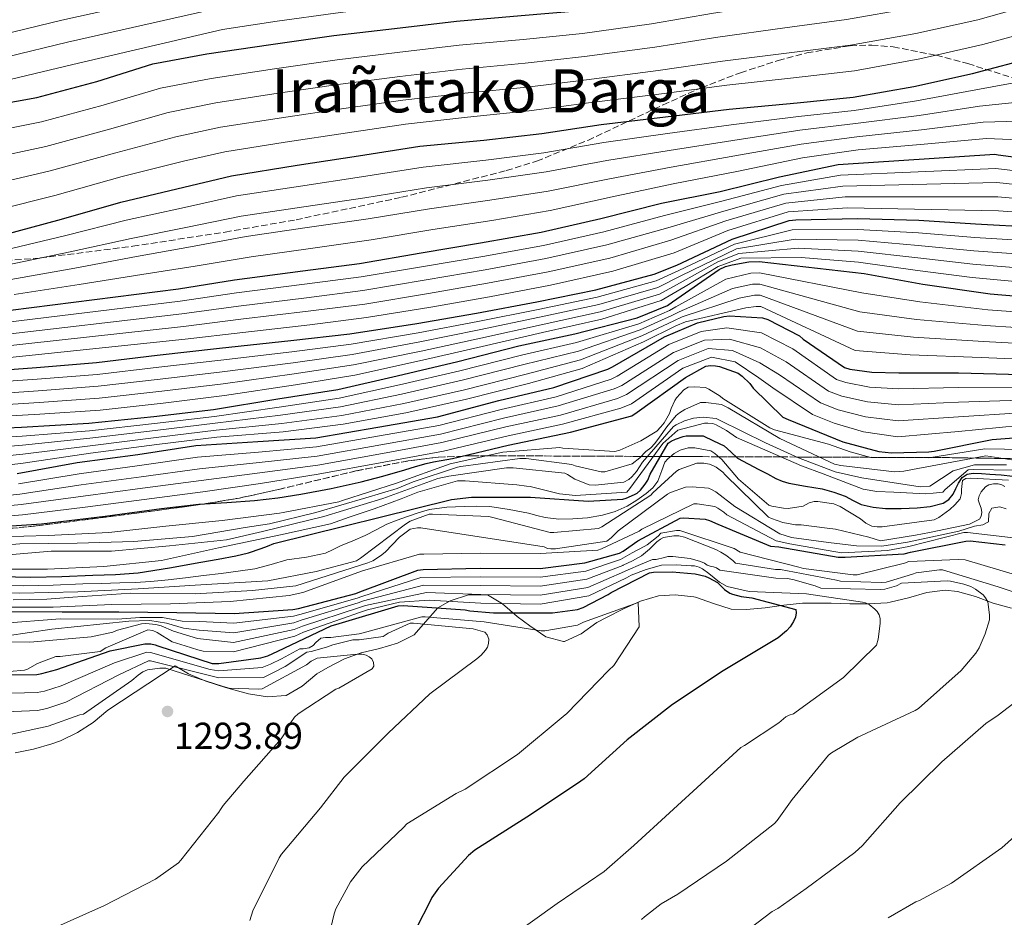
# Model space of a CAD drawing. Units: metres. Extents: x 586748 to 590181, y 4747486 to 4749843.
# Drawn here: x 587032 to 587295, y 4748764 to 4749004 of the extents above; entities that cross this region are included whole.
import ezdxf
from ezdxf.enums import TextEntityAlignment as Align

# ---------------------------------------------------------------- set-up
doc = ezdxf.new("R2010")
doc.units = ezdxf.units.M
doc.header["$MEASUREMENT"] = 0
doc.linetypes.add('DGN Style 3', pattern=[2.435891, 1.739922, -0.695969])
for name, color, linetype, lineweight in [('Cota de punto acotado terreno', 7, 'Continuous', 0), ('Curva de nivel directora', 30, 'Continuous', 30), ('Curva de nivel intermedia', 30, 'Continuous', 0), ('Límite de Concejo', 7, 'Continuous', 0), ('Límite de municipio', 7, 'Continuous', 0), ('Punto acotado terreno (símbolo)', 7, 'Continuous', 0), ('Texto de Área (paraje) menor', 7, 'Continuous', 0), ('Zona arbolada', 92, 'DGN Style 3', 0)]:
    doc.layers.add(name, color=color, linetype=linetype, lineweight=lineweight)
doc.styles.add('Style-Arial', font='arial.ttf')

# ---------------------------------------------------------------- blocks, each defined once
blk = doc.blocks.new('5PATER')
at = {"layer": 'Límite de Concejo', "linetype": 'Continuous', "lineweight": 0}
h = blk.add_hatch(color=51, dxfattribs=at)
edge = h.paths.add_edge_path()
edge.add_ellipse((0, 0), major_axis=(-0.11, -0.111), ratio=0.999422, start_angle=0, end_angle=360)

msp = doc.modelspace()

# ---------------------------------------------------------------- linework, layer by layer
at = {"layer": 'Curva de nivel directora', "color": 30, "linetype": 'Continuous', "lineweight": 30, "flags": 128}
for points, elevation in [([(587020.5, 4748979.86), (587036.89, 4748982.83), (587052.86, 4748987.09), (587067.8, 4748991.79), (587082.2, 4748994.45), (587099.26, 4748996.98), (587116.06, 4748999.34), (587132.22, 4749001.23), (587148.76, 4749003.18), (587166.01, 4749004.69), (587181.85, 4749006.06), (587199.9, 4749008.69), (587216.18, 4749011.69), (587234.17, 4749014.73), (587250.71, 4749017.33), (587267.83, 4749020.24), (587283.83, 4749023.47), (587298.36, 4749027.85)], 1050), ([(587027.35, 4748946.03), (587043.42, 4748950.39), (587059.29, 4748954.93), (587074.2, 4748958.45), (587088.79, 4748961.97), (587106.33, 4748964.78), (587122.65, 4748967.28), (587139.03, 4748969.84), (587156.12, 4748971.5), (587171.58, 4748973.2), (587187.35, 4748975.66), (587204.54, 4748977.65), (587221.56, 4748979.69), (587239.64, 4748981.45), (587254.58, 4748982.89), (587270.81, 4748985.77), (587286.42, 4748989.2), (587303.26, 4748993.68)], 1075), ([(587024.15, 4748925.44), (587074.68, 4748931.84), (587089.56, 4748934.21), (587107.8, 4748936.64), (587122.94, 4748938.56), (587139.42, 4748941.41), (587155.22, 4748944.06), (587171.35, 4748946.94), (587187.32, 4748950.53), (587203.45, 4748954.66), (587219.1, 4748957.76), (587234.97, 4748961.66), (587250.62, 4748964.99), (587292.44, 4748967.68), (587293.3, 4748967.55), (587308.79, 4748965.5)], 1100), ([(587021.24, 4748909.67), (587036.73, 4748910.85), (587052.73, 4748912.16), (587068.98, 4748914.15), (587085.56, 4748915.97), (587104.57, 4748917.99), (587120.37, 4748919.81), (587138.23, 4748922.53), (587154.1, 4748925.31), (587170.2, 4748928.35), (587185.94, 4748931.55), (587201.56, 4748935.68), (587207.54, 4748938.08), (587222.33, 4748945.02), (587237.53, 4748950.01), (587239.29, 4748950.21), (587255.8, 4748950.56), (587272.15, 4748950.08), (587287.26, 4748949.12), (587303.38, 4748948.29)], 1125), ([(587017.37, 4748894.18), (587032.79, 4748894.91), (587050.74, 4748895.97), (587068.09, 4748897.73), (587083.99, 4748899.65), (587101.11, 4748902.47), (587117.17, 4748904.93), (587133.01, 4748908.64), (587149.14, 4748912.42), (587165.46, 4748916.61), (587180.34, 4748919.84), (587197.01, 4748924.1), (587205.08, 4748927.39), (587206.45, 4748928.29), (587218.9, 4748936.96), (587220.6, 4748937.73), (587222.33, 4748938.24), (587226.81, 4748938.97), (587229.53, 4748939.07), (587257.53, 4748935.87), (587273.21, 4748933.09), (587291.19, 4748930.46), (587306.81, 4748929.15)], 1150), ([(587031.64, 4748882.53), (587047.61, 4748885.44), (587063.83, 4748887.65), (587079.29, 4748889.99), (587095.77, 4748891.04), (587111.32, 4748892.03), (587127.83, 4748894.88), (587143.7, 4748897.66), (587160.05, 4748902.02), (587174.77, 4748905.47), (587189.14, 4748910.34), (587190.39, 4748910.98), (587204.25, 4748919.04), (587213.11, 4748922.69), (587220.12, 4748924.45), (587221.59, 4748924.58), (587230.39, 4748924.06), (587231.83, 4748923.58), (587240.31, 4748919.26), (587241.27, 4748918.37), (587252.34, 4748910.78), (587253.69, 4748910.4), (587259.57, 4748909.57), (587266.84, 4748909.44), (587282.68, 4748909.44), (587299.41, 4748908.96)], 1175), ([(587021.91, 4748868.07), (587038.13, 4748869.09), (587055.09, 4748871.17), (587070.1, 4748873.22), (587080.07, 4748874.37), (587087.5, 4748874.85), (587094.92, 4748875.33), (587101.12, 4748876.03), (587107.29, 4748877.06), (587115.36, 4748878.51), (587123.36, 4748880.28), (587129.19, 4748881.84), (587134.99, 4748883.49), (587137.82, 4748884.42), (587140.68, 4748885.22), (587142.69, 4748885.62), (587144.69, 4748886.02), (587147.77, 4748886.59), (587162.61, 4748890.11), (587179.22, 4748893.54), (587195.54, 4748897.89), (587197.01, 4748898.88), (587209.85, 4748908.19), (587215.29, 4748911.2), (587216.57, 4748911.36), (587217.85, 4748911.3), (587219, 4748911.07), (587223.93, 4748909.28), (587224.98, 4748908.54), (587227.03, 4748906.56), (587227.93, 4748905.34), (587235.89, 4748897.54), (587237.24, 4748896.93), (587251.86, 4748891.01), (587261.49, 4748888.45), (587264.85, 4748888.03), (587274.81, 4748888.32), (587276.25, 4748888.54), (587291.7, 4748891.61), (587297.46, 4748892.03)], 1200), ([(587027.03, 4748855.08), (587035.27, 4748854.92), (587043.54, 4748855.11), (587051.82, 4748855.4), (587057.84, 4748855.58), (587063.85, 4748856.03), (587072.23, 4748857.34), (587080.56, 4748858.88), (587085.24, 4748859.73), (587089.9, 4748860.62), (587093.35, 4748861.41), (587096.71, 4748862.52), (587098.4, 4748863.2), (587100.09, 4748863.88), (587147.51, 4748875.65), (587152.82, 4748876.22), (587168.57, 4748876.22), (587183.96, 4748875.17), (587193.17, 4748875.74), (587194.1, 4748875.97), (587196.28, 4748876.9), (587196.98, 4748877.34), (587197.85, 4748878.11), (587199.16, 4748879.71), (587199.8, 4748880.8), (587200.47, 4748882.4), (587205.3, 4748890.66), (587206.04, 4748891.14), (587207.19, 4748891.74), (587209.24, 4748892.45), (587210.04, 4748892.58), (587214.58, 4748892.62), (587217.4, 4748891.29), (587220.22, 4748889.95), (587222.01, 4748888.34), (587223.77, 4748886.66), (587226.62, 4748885.14), (587229.47, 4748883.62), (587231.75, 4748882.42), (587234.03, 4748881.22), (587235.7, 4748880.49), (587237.45, 4748879.95), (587241.91, 4748879.16), (587246.38, 4748878.44), (587249.45, 4748877.58), (587252.46, 4748876.54), (587254.6, 4748875.37), (587256.77, 4748874.26), (587259.98, 4748873.53), (587263.23, 4748873.24), (587267.44, 4748873.2), (587271.66, 4748873.37), (587275.16, 4748873.72), (587278.62, 4748874.64), (587280.15, 4748875.62), (587281.28, 4748877.05), (587282, 4748878.5), (587282.68, 4748879.96), (587283.69, 4748881.48), (587285.07, 4748882.36), (587286.6, 4748882.62), (587288.82, 4748882.51), (587291.03, 4748882.36), (587294.11, 4748882.16), (587297.17, 4748881.86)], 1225), ([(587025.53, 4748845.73), (587043.64, 4748845.67), (587058.71, 4748845.67), (587074.2, 4748845.44), (587089.46, 4748845.19), (587105.17, 4748846.24), (587106.65, 4748846.56), (587121.94, 4748850.53), (587123, 4748850.98), (587138.52, 4748856.8), (587139.93, 4748856.96), (587155.13, 4748857.28), (587171.16, 4748857.25), (587183.03, 4748858.72), (587192.28, 4748861.31), (587193.24, 4748861.82), (587197.17, 4748864.61), (587208.44, 4748870.62), (587209.33, 4748870.69), (587215.13, 4748870.34), (587216.25, 4748870.05), (587218.55, 4748869.02), (587232.6, 4748863.2), (587234.81, 4748862.98), (587250.58, 4748860.19), (587252.47, 4748860.19), (587268.25, 4748861.15), (587269.88, 4748861.6), (587284.66, 4748864.54), (587285.81, 4748864.57), (587295.16, 4748863.49)], 1250), ([(587019.77, 4748828.74), (587036.89, 4748828.96), (587038.23, 4748829.16), (587042.17, 4748830.24), (587056.44, 4748835.27), (587065.69, 4748837.15), (587067.25, 4748837.12), (587068.41, 4748836.87), (587069.17, 4748836.55), (587083.61, 4748831.84), (587085.37, 4748831.84), (587096.63, 4748833.41), (587098.49, 4748833.95), (587101.11, 4748835.2), (587115.38, 4748841.95), (587117.46, 4748842.53), (587133.27, 4748847.23), (587134.61, 4748847.33), (587151.09, 4748846.18), (587152.37, 4748845.89), (587158.68, 4748845.38), (587174.39, 4748845.34), (587181.08, 4748846.24), (587182.61, 4748846.78), (587189.24, 4748850.24), (587190.07, 4748850.82), (587200.31, 4748856.03), (587201.33, 4748856.19), (587206.33, 4748856.35), (587212.5, 4748855.78), (587215.13, 4748855.14), (587216.12, 4748854.75), (587218.42, 4748853.44), (587219.09, 4748852.86), (587220.25, 4748851.58), (587221.72, 4748850.66), (587222.45, 4748850.34), (587224.76, 4748849.7), (587227.54, 4748849.34)], 1275), ([(587227.54, 4748849.34), (587239.35, 4748846.3), (587239.38, 4748845.41), (587239.19, 4748844.19), (587238.71, 4748843.07), (587237.81, 4748841.66), (587236.82, 4748840.61), (587234.58, 4748838.75), (587233.3, 4748837.95), (587219.96, 4748829.89), (587206.45, 4748820.96), (587194.36, 4748811.55), (587182.9, 4748801.12), (587181.11, 4748799.87), (587167.57, 4748790.88), (587153.72, 4748782.08), (587152.02, 4748780.64), (587143.99, 4748771.91), (587142.23, 4748769.41), (587141.68, 4748768.26), (587134.77, 4748754.82)], 1275)]:
    msp.add_lwpolyline(points, dxfattribs=dict(at, elevation=elevation))
at = {"layer": 'Curva de nivel intermedia', "color": 30, "linetype": 'Continuous', "lineweight": 0, "flags": 128}
for points, elevation in [([(587027.77, 4748999.61), (587043.54, 4749003.46), (587084, 4749012.41), (587098.97, 4749014.85), (587115.01, 4749016.99), (587131.41, 4749019.53), (587147.64, 4749021.96), (587163.77, 4749023.82), (587179.52, 4749025.2), (587195.05, 4749027.24), (587211.48, 4749030.07), (587228, 4749033.02), (587242.91, 4749035.07), (587261.77, 4749039.06), (587277.32, 4749042.61), (587294.45, 4749047.89), (587308.67, 4749052.32)], 1035), ([(587028.95, 4748993.68), (587045, 4748997.57), (587085.2, 4749006.69), (587099.98, 4749009.02), (587115.76, 4749011.15), (587132.51, 4749013.53), (587148.71, 4749015.76), (587164.62, 4749017.45), (587180.09, 4749018.8), (587195.82, 4749020.93), (587212.52, 4749023.85), (587229.15, 4749026.77), (587243.68, 4749028.87), (587263.35, 4749032.71), (587278.93, 4749036.12), (587296.46, 4749041.48)], 1040), ([(587030.12, 4748987.75), (587046.47, 4748991.67), (587086.4, 4749000.97), (587100.99, 4749003.19), (587116.52, 4749005.32), (587133.61, 4749007.53), (587149.78, 4749009.56), (587165.47, 4749011.08), (587180.65, 4749012.41), (587196.6, 4749014.63), (587213.56, 4749017.62), (587230.3, 4749020.52), (587244.46, 4749022.67), (587264.93, 4749026.36), (587280.54, 4749029.62), (587298.47, 4749035.07)], 1045), ([(587021.96, 4748973.12), (587038.07, 4748976.31), (587054.55, 4748980.75), (587069.84, 4748985.31), (587083.4, 4748987.92), (587100.22, 4748990.47), (587116.97, 4748992.87), (587132.96, 4748994.86), (587149.52, 4748996.78), (587166.56, 4748998.33), (587182.38, 4748999.9), (587200.8, 4749002.48), (587217.36, 4749005.3), (587235.29, 4749008.08), (587251.78, 4749010.49), (587268.98, 4749013.47), (587285.17, 4749016.83), (587300.34, 4749021.3)], 1055), ([(587023.43, 4748966.38), (587039.26, 4748969.79), (587056.23, 4748974.42), (587071.88, 4748978.82), (587084.61, 4748981.4), (587101.19, 4748983.96), (587117.88, 4748986.39), (587133.71, 4748988.48), (587150.27, 4748990.37), (587167.12, 4748991.97), (587182.92, 4748993.73), (587201.7, 4748996.26), (587218.54, 4748998.91), (587236.42, 4749001.43), (587252.85, 4749003.66), (587270.14, 4749006.7), (587286.51, 4749010.2), (587302.31, 4749014.75)], 1060), ([(587024.89, 4748959.64), (587040.44, 4748963.27), (587057.92, 4748968.08), (587073.92, 4748972.34), (587085.81, 4748974.88), (587102.15, 4748977.44), (587118.79, 4748979.92), (587134.45, 4748982.11), (587151.03, 4748983.97), (587167.67, 4748985.61), (587183.45, 4748987.56), (587202.61, 4748990.05), (587219.72, 4748992.53), (587237.54, 4748994.78), (587253.92, 4748996.82), (587271.29, 4748999.93), (587287.85, 4749003.56), (587304.29, 4749008.2)], 1065), ([(587026.35, 4748952.9), (587041.63, 4748956.74), (587059.61, 4748961.74), (587075.97, 4748965.85), (587087.01, 4748968.35), (587103.12, 4748970.93), (587119.71, 4748973.45), (587135.19, 4748975.73), (587151.78, 4748977.56), (587168.23, 4748979.25), (587183.99, 4748981.39), (587203.51, 4748983.84), (587220.9, 4748986.14), (587238.67, 4748988.12), (587254.99, 4748989.99), (587272.44, 4748993.15), (587289.19, 4748996.93), (587306.27, 4749001.64)], 1070), ([(587028.22, 4748942.11), (587044.59, 4748946.03), (587060.67, 4748950.1), (587075.41, 4748953.31), (587090.09, 4748956.57), (587107.22, 4748959.23), (587123.5, 4748961.67), (587139.9, 4748964.29), (587156.64, 4748966.14), (587172.14, 4748968.08), (587188.11, 4748970.83), (587205.05, 4748973.19), (587222.06, 4748975.55), (587240, 4748977.77), (587254.92, 4748979.39), (587271.49, 4748981.92), (587287.37, 4748984.88), (587304.76, 4748988.04)], 1080), ([(587029.08, 4748938.18), (587045.77, 4748941.68), (587062.05, 4748945.27), (587076.63, 4748948.16), (587091.4, 4748951.17), (587108.11, 4748953.68), (587124.36, 4748956.07), (587140.77, 4748958.73), (587157.16, 4748960.78), (587172.7, 4748962.97), (587188.86, 4748966), (587205.56, 4748968.74), (587222.56, 4748971.41), (587240.36, 4748974.09), (587255.26, 4748975.88), (587272.18, 4748978.07), (587288.32, 4748980.56), (587306.26, 4748982.4)], 1085), ([(587029.95, 4748934.25), (587046.95, 4748937.33), (587063.44, 4748940.43), (587077.84, 4748943.02), (587092.7, 4748945.77), (587109, 4748948.13), (587125.22, 4748950.46), (587141.63, 4748953.18), (587157.69, 4748955.42), (587173.26, 4748957.85), (587189.62, 4748961.17), (587206.08, 4748964.29), (587223.05, 4748967.26), (587240.72, 4748970.4), (587255.6, 4748972.37), (587272.86, 4748974.21), (587289.27, 4748976.24), (587307.76, 4748976.75)], 1090), ([(587030.81, 4748930.32), (587048.13, 4748932.98), (587064.82, 4748935.6), (587079.06, 4748937.88), (587094, 4748940.37), (587109.89, 4748942.57), (587126.08, 4748944.86), (587142.5, 4748947.63), (587158.21, 4748950.05), (587173.82, 4748952.74), (587190.37, 4748956.33), (587206.59, 4748959.83), (587223.55, 4748963.12), (587241.07, 4748966.72), (587255.94, 4748968.86), (587273.54, 4748970.36), (587290.21, 4748971.92), (587309.26, 4748971.11)], 1095), ([(587024.67, 4748922.37), (587075.11, 4748928.47), (587090.12, 4748930.71), (587108.28, 4748933.04), (587123.39, 4748934.96), (587140.04, 4748937.78), (587155.83, 4748940.47), (587171.98, 4748943.4), (587188.11, 4748947.01), (587204.29, 4748951.35), (587219.61, 4748955.15), (587235.54, 4748959.34), (587251.23, 4748962.1), (587292.68, 4748963.9), (587308.33, 4748962.04)], 1105), ([(587025.19, 4748919.3), (587075.53, 4748925.11), (587090.67, 4748927.2), (587108.76, 4748929.44), (587123.85, 4748931.35), (587140.67, 4748934.16), (587156.43, 4748936.88), (587172.62, 4748939.86), (587188.9, 4748943.5), (587205.14, 4748948.05), (587220.13, 4748952.54), (587236.11, 4748957.02), (587251.85, 4748959.2), (587292.93, 4748960.12), (587307.88, 4748958.57)], 1110), ([(587025.71, 4748916.23), (587075.96, 4748921.74), (587091.23, 4748923.7), (587109.24, 4748925.84), (587124.31, 4748927.75), (587141.29, 4748930.53), (587157.03, 4748933.28), (587173.25, 4748936.31), (587189.69, 4748939.99), (587205.98, 4748944.75), (587220.65, 4748949.94), (587236.68, 4748954.69), (587252.46, 4748956.3), (587293.17, 4748956.34), (587307.42, 4748955.11)], 1115), ([(587026.22, 4748913.16), (587076.38, 4748918.37), (587091.79, 4748920.19), (587109.72, 4748922.24), (587124.76, 4748924.15), (587141.92, 4748926.91), (587157.64, 4748929.69), (587173.88, 4748932.77), (587190.47, 4748936.47), (587206.83, 4748941.44), (587221.17, 4748947.33), (587237.25, 4748952.37), (587253.08, 4748953.41), (587293.41, 4748952.57), (587306.96, 4748951.65)], 1120), ([(587021.48, 4748906.62), (587036.97, 4748907.72), (587052.99, 4748908.99), (587069.37, 4748910.93), (587085.91, 4748912.81), (587104.88, 4748915.04), (587120.69, 4748917.06), (587138.6, 4748920.08), (587154.49, 4748923.09), (587170.59, 4748926.29), (587186.34, 4748929.6), (587202.02, 4748933.92), (587208.11, 4748936.67), (587222.92, 4748943.76), (587238.34, 4748947.55), (587255.86, 4748947.65), (587272.05, 4748946.74), (587287.03, 4748945.53), (587303.19, 4748944.53)], 1130), ([(587021.72, 4748903.57), (587037.2, 4748904.6), (587053.25, 4748905.82), (587069.77, 4748907.72), (587086.25, 4748909.66), (587105.19, 4748912.09), (587121.01, 4748914.31), (587138.98, 4748917.64), (587154.88, 4748920.86), (587170.98, 4748924.24), (587186.74, 4748927.64), (587202.49, 4748932.17), (587208.68, 4748935.26), (587223.51, 4748942.5), (587239.15, 4748945.09), (587255.92, 4748944.75), (587271.96, 4748943.39), (587286.8, 4748941.95), (587303, 4748940.78)], 1135), ([(587021.96, 4748900.52), (587037.44, 4748901.47), (587053.51, 4748902.65), (587070.16, 4748904.5), (587086.6, 4748906.5), (587105.5, 4748909.14), (587121.33, 4748911.55), (587139.35, 4748915.19), (587155.27, 4748918.64), (587171.36, 4748922.18), (587187.13, 4748925.69), (587202.95, 4748930.41), (587209.24, 4748933.84), (587218.47, 4748939.03), (587224.1, 4748941.24), (587239.96, 4748942.62), (587255.99, 4748941.84), (587271.86, 4748940.05), (587286.57, 4748938.37), (587302.8, 4748937.03)], 1140), ([(587022.2, 4748897.47), (587037.68, 4748898.34), (587053.77, 4748899.48), (587070.55, 4748901.29), (587086.95, 4748903.35), (587105.82, 4748906.19), (587121.64, 4748908.8), (587139.72, 4748912.74), (587155.66, 4748916.42), (587171.75, 4748920.12), (587187.53, 4748923.73), (587203.41, 4748928.66), (587209.81, 4748932.43), (587218.6, 4748937.77), (587224.69, 4748939.99), (587240.76, 4748940.16), (587256.05, 4748938.94), (587271.76, 4748936.7), (587286.34, 4748934.79), (587302.61, 4748933.27)], 1145), ([(587017.66, 4748891.52), (587032.91, 4748892.5), (587050.86, 4748893.97), (587068.28, 4748895.87), (587084.21, 4748897.79), (587101.47, 4748900.27), (587117.53, 4748902.61), (587133.59, 4748906.17), (587149.73, 4748909.91), (587166.11, 4748914.1), (587180.85, 4748917.51), (587197.43, 4748922.48), (587205.64, 4748926.02), (587207.31, 4748926.97), (587220.68, 4748934.41), (587227.3, 4748936.01), (587229.63, 4748936.07), (587256.94, 4748930.75), (587272.37, 4748928.36), (587290.57, 4748926.23), (587306.46, 4748925.05)], 1155), ([(587017.95, 4748888.87), (587033.02, 4748890.09), (587050.98, 4748891.96), (587068.46, 4748894.01), (587084.44, 4748895.93), (587101.83, 4748898.08), (587117.88, 4748900.3), (587134.17, 4748903.7), (587150.32, 4748907.41), (587166.75, 4748911.58), (587181.35, 4748915.19), (587197.84, 4748920.87), (587206.2, 4748924.65), (587208.17, 4748925.66), (587222.45, 4748931.86), (587227.78, 4748933.04), (587229.74, 4748933.08), (587256.36, 4748925.63), (587271.53, 4748923.63), (587289.95, 4748921.99), (587306.12, 4748920.95)], 1160), ([(587018.24, 4748886.21), (587033.14, 4748887.67), (587051.1, 4748889.96), (587068.65, 4748892.15), (587084.66, 4748894.07), (587102.19, 4748895.88), (587118.24, 4748897.98), (587134.75, 4748901.23), (587150.9, 4748904.9), (587167.4, 4748909.07), (587181.86, 4748912.86), (587198.25, 4748919.26), (587206.76, 4748923.28), (587209.02, 4748924.34), (587224.23, 4748929.31), (587228.27, 4748930.07), (587229.84, 4748930.08), (587255.77, 4748920.51), (587270.69, 4748918.9), (587289.34, 4748917.76), (587305.77, 4748916.85)], 1165), ([(587018.53, 4748883.55), (587033.25, 4748885.26), (587051.21, 4748887.95), (587068.84, 4748890.3), (587084.89, 4748892.22), (587102.55, 4748893.69), (587118.6, 4748895.67), (587135.33, 4748898.77), (587151.49, 4748902.4), (587168.04, 4748906.56), (587182.36, 4748910.54), (587198.66, 4748917.64), (587207.32, 4748921.91), (587209.88, 4748923.03), (587226, 4748926.76), (587228.76, 4748927.1), (587229.95, 4748927.08), (587255.19, 4748915.39), (587269.85, 4748914.17), (587288.72, 4748913.52), (587305.43, 4748912.75)], 1170), ([(587031.99, 4748879.78), (587048.15, 4748882.47), (587064.24, 4748884.65), (587079.75, 4748886.9), (587095.95, 4748888.25), (587111.47, 4748889.62), (587128.23, 4748892.56), (587144.1, 4748895.37), (587160.68, 4748899.66), (587175.35, 4748903.02), (587190.02, 4748907.74), (587191.65, 4748908.51), (587205.47, 4748916.93), (587214.05, 4748920.41), (587220.88, 4748921.41), (587230.16, 4748920.06), (587238.54, 4748915.79), (587250.2, 4748907.66), (587252.66, 4748906.79), (587259.01, 4748905.59), (587266.76, 4748905.17), (587282.68, 4748905.51), (587299.32, 4748905.55)], 1180), ([(587016.87, 4748875.39), (587032.34, 4748877.03), (587048.69, 4748879.5), (587064.65, 4748881.65), (587080.22, 4748883.81), (587096.12, 4748885.46), (587111.63, 4748887.21), (587128.63, 4748890.23), (587144.51, 4748893.08), (587161.31, 4748897.3), (587175.93, 4748900.57), (587190.9, 4748905.14), (587192.91, 4748906.05), (587206.7, 4748914.82), (587214.99, 4748918.13), (587221.64, 4748918.38), (587229.93, 4748916.07), (587236.77, 4748912.31), (587248.06, 4748904.53), (587251.62, 4748903.18), (587258.45, 4748901.62), (587266.69, 4748900.89), (587282.68, 4748901.59), (587299.22, 4748902.15)], 1185), ([(587017.02, 4748872.79), (587032.69, 4748874.29), (587049.23, 4748876.53), (587065.06, 4748878.65), (587080.69, 4748880.72), (587096.3, 4748882.68), (587111.78, 4748884.79), (587129.03, 4748887.91), (587144.91, 4748890.79), (587161.94, 4748894.95), (587176.5, 4748898.12), (587191.78, 4748902.55), (587194.18, 4748903.59), (587207.93, 4748912.71), (587215.92, 4748915.85), (587222.4, 4748915.35), (587229.69, 4748912.07), (587235, 4748908.84), (587245.92, 4748901.4), (587250.59, 4748899.57), (587257.89, 4748897.65), (587266.61, 4748896.62), (587282.68, 4748897.67), (587299.12, 4748898.75)], 1190), ([(587017.16, 4748870.18), (587033.04, 4748871.54), (587049.77, 4748873.56), (587065.46, 4748875.64), (587081.15, 4748877.64), (587096.48, 4748879.89), (587111.93, 4748882.38), (587129.43, 4748885.59), (587145.31, 4748888.5), (587162.56, 4748892.59), (587177.08, 4748895.66), (587192.66, 4748899.95), (587195.44, 4748901.13), (587209.16, 4748910.6), (587216.86, 4748913.58), (587223.17, 4748912.31), (587229.46, 4748908.07), (587233.23, 4748905.36), (587243.78, 4748898.28), (587249.56, 4748895.97), (587257.33, 4748893.68), (587266.54, 4748892.35), (587282.68, 4748893.74), (587299.02, 4748895.34)], 1195), ([(587026.81, 4748865.65), (587039.87, 4748866.04), (587056.04, 4748866.85), (587071.27, 4748868.52), (587086.25, 4748870.05), (587101.55, 4748871.94), (587102.6, 4748872.1), (587117.45, 4748874.98), (587118.35, 4748875.33), (587132.81, 4748880), (587147.08, 4748885.09), (587161.16, 4748888.2), (587176.33, 4748889.44), (587177.16, 4748889.28), (587191.05, 4748888.42), (587192.36, 4748888.8), (587197.93, 4748891.23), (587202.22, 4748893.86), (587203.34, 4748894.95), (587204.2, 4748896.03), (587205.64, 4748898.59), (587206.03, 4748899.91), (587207.02, 4748901.99), (587207.5, 4748902.72), (587209.42, 4748904.87), (587210.57, 4748905.54), (587212.27, 4748905.67), (587215.24, 4748905.44), (587216.11, 4748905.06), (587219.18, 4748903.14), (587219.88, 4748902.56), (587232.39, 4748894.75), (587233.67, 4748894.21), (587248.08, 4748890.4), (587253.83, 4748888.32), (587259.34, 4748886.78), (587274.76, 4748886.75), (587289.71, 4748889.09), (587305.45, 4748888.87)], 1205), ([(587016.27, 4748862.41), (587032.3, 4748863.81), (587047.59, 4748863.97), (587062.73, 4748864.45), (587078.38, 4748865.73), (587092.44, 4748868.16), (587098.88, 4748869.15), (587111.24, 4748872.12), (587124.6, 4748876.07), (587133.01, 4748878.55), (587137.22, 4748880.28), (587149.1, 4748884.23), (587149.96, 4748884.45), (587165.74, 4748886.53), (587167.4, 4748886.53), (587179.59, 4748884.93), (587180.49, 4748884.58), (587187.43, 4748882.95), (587188.39, 4748882.95), (587195.66, 4748885.14), (587197.68, 4748886.69), (587199.3, 4748888.41), (587200.62, 4748889.42), (587201.73, 4748890.54), (587202.95, 4748892.26), (587204.88, 4748894.99), (587207.43, 4748897.99), (587208.3, 4748898.69), (587209.74, 4748899.59), (587213.9, 4748901.44), (587215.34, 4748901.47), (587219.5, 4748900.96), (587221.29, 4748900.03), (587235.05, 4748891.87), (587249.64, 4748885.06), (587251.34, 4748884.64), (587265.64, 4748883.01), (587268.14, 4748883.17), (587270.47, 4748883.62), (587290.03, 4748887.24), (587298.06, 4748886.02)], 1210), ([(587025, 4748860.49), (587040.71, 4748861.83), (587056.81, 4748861.86), (587072.27, 4748863.27), (587087.47, 4748864.87), (587097.03, 4748867.11), (587113.45, 4748871.08), (587129.19, 4748875.88), (587143.79, 4748881.19), (587146.73, 4748881.86), (587162.12, 4748884.07), (587163.88, 4748884.1), (587177.67, 4748882.63), (587178.44, 4748882.28), (587180.39, 4748881.06), (587184.23, 4748879.52), (587185.77, 4748879.46), (587193.48, 4748880.2), (587194.73, 4748880.96), (587195.59, 4748881.7), (587196.84, 4748883.11), (587198.41, 4748885.54), (587206.67, 4748895.07), (587207.43, 4748895.55), (587209.64, 4748896.58), (587212.04, 4748897.31), (587214.63, 4748897.57), (587218.03, 4748897.25), (587218.95, 4748896.8), (587231.24, 4748890.69), (587240, 4748886.76), (587249.82, 4748882.97), (587256.94, 4748881.38), (587272.49, 4748879.01), (587275.11, 4748879.14), (587281.32, 4748883.28), (587287.02, 4748884.86), (587295.54, 4748884.84)], 1215), ([(587023.91, 4748857), (587039.66, 4748857), (587054.76, 4748857.73), (587070.12, 4748859.37), (587085.27, 4748862.72), (587101.84, 4748866.18), (587115.2, 4748869.15), (587120.15, 4748870.88), (587126.83, 4748873.1), (587134, 4748875.83), (587138.45, 4748877.56), (587149.1, 4748880.55), (587151.08, 4748880.58), (587164.92, 4748879.55), (587167.45, 4748879.14), (587168.49, 4748879.08), (587176.27, 4748877.12), (587180.52, 4748876.71), (587194.28, 4748877.6), (587195.02, 4748878.53), (587203.86, 4748890.54), (587207.81, 4748894.08), (587214.99, 4748895.97), (587215.82, 4748896), (587217.16, 4748895.84), (587218.03, 4748895.52), (587220.81, 4748894.05), (587223.5, 4748892.16), (587240.79, 4748884.55), (587246.65, 4748882.49), (587257.26, 4748878.37), (587260.9, 4748877.74), (587265.49, 4748877.58), (587273.88, 4748877.11), (587275.94, 4748877.27), (587278.51, 4748877.6), (587279.15, 4748878.24), (587285.31, 4748883.54), (587286.62, 4748883.64), (587297.57, 4748883.4)], 1220), ([(587028.87, 4748852.68), (587033.24, 4748852.59), (587041.18, 4748852.79), (587049.12, 4748853.09), (587054.05, 4748853.22), (587058.99, 4748853.34), (587063.11, 4748853.47), (587067.23, 4748853.72), (587071.89, 4748854.2), (587076.53, 4748854.74), (587081.28, 4748855.3), (587086.03, 4748855.88), (587090.54, 4748856.46), (587095.03, 4748857.14), (587099.32, 4748858.26), (587103.58, 4748859.54), (587108.75, 4748860.27), (587113.84, 4748861.31), (587115.88, 4748862.24), (587117.89, 4748863.21), (587121.17, 4748864.59), (587124.44, 4748865.98), (587127.34, 4748867.52), (587130.26, 4748869.02), (587132.97, 4748870.08), (587135.71, 4748871.05), (587138.62, 4748872.08), (587141.61, 4748872.94), (587146.22, 4748873.54), (587150.85, 4748873.7), (587154.27, 4748873.8), (587157.69, 4748873.7), (587162.88, 4748872.97), (587168.02, 4748871.93), (587170.23, 4748871.35), (587172.45, 4748870.79), (587176.12, 4748870.39), (587179.8, 4748870.41), (587183.79, 4748870.72), (587187.78, 4748871.42), (587191.11, 4748872.41), (587194.3, 4748873.82), (587196.92, 4748875.4), (587199.36, 4748877.24), (587201.21, 4748878.71), (587202.53, 4748880.53), (587203.04, 4748881.93), (587203.54, 4748883.33), (587204.38, 4748885.56), (587205.15, 4748886.46), (587206.91, 4748887.9), (587208.51, 4748888.76), (587210.62, 4748889.4), (587212.35, 4748889.4), (587216.67, 4748888.63), (587217.75, 4748887.9), (587219.55, 4748886.26), (587224.03, 4748881.05), (587232.09, 4748874.07), (587232.89, 4748873.82), (587235.99, 4748873.27), (587237.3, 4748873.24), (587241.24, 4748873.82), (587242.84, 4748874.74), (587244.18, 4748875.06), (587245.21, 4748875.06), (587249.5, 4748874.42), (587251.16, 4748873.72), (587256.6, 4748870.46), (587258.01, 4748869.34), (587259.61, 4748868.5), (587261.05, 4748868.31), (587262.33, 4748868.31), (587276.25, 4748870.2), (587277.43, 4748870.84), (587280.44, 4748872.98), (587281.75, 4748874.2), (587283.13, 4748875.83), (587283.54, 4748877.21), (587283.51, 4748878.26), (587283.8, 4748880.7), (587284.7, 4748881.18), (587286.01, 4748881.27), (587296.06, 4748880.76)], 1230), ([(587016.79, 4748850.78), (587032.28, 4748850.59), (587047.77, 4748850.97), (587063.86, 4748851.8), (587079.13, 4748852.76), (587098.47, 4748853.91), (587111.38, 4748856.41), (587122.14, 4748859.26), (587123.19, 4748859.99), (587135.19, 4748869.05), (587136.47, 4748869.79), (587141.53, 4748871.67), (587142.39, 4748871.67), (587157.4, 4748871.07), (587158.49, 4748870.81), (587173.82, 4748866.81), (587174.81, 4748866.78), (587186.68, 4748867.87), (587187.54, 4748868.28), (587200.66, 4748876.76), (587201.18, 4748877.4), (587207.45, 4748883.19), (587208.22, 4748883.61), (587212.92, 4748885.3), (587214.81, 4748885.3), (587216.28, 4748885.05), (587217.37, 4748884.6), (587218.11, 4748884.22), (587219.87, 4748882.9), (587220.51, 4748882.2), (587232.02, 4748870.9), (587232.82, 4748870.52), (587235.86, 4748869.5), (587239.22, 4748868.86), (587240.7, 4748868.86), (587247.7, 4748867.96), (587249.89, 4748867.7), (587258.81, 4748865.57), (587261.95, 4748864.56), (587271.27, 4748866.08), (587275.02, 4748866.79), (587285.62, 4748869.05), (587288.31, 4748870.39), (587288.79, 4748871.13), (587288.95, 4748872.18), (587288.76, 4748873.27), (587288.28, 4748874.42), (587287.99, 4748875.54), (587288.22, 4748876.57), (587288.76, 4748877.62), (587289.91, 4748879.03), (587290.78, 4748879.51), (587292.06, 4748879.8), (587293.27, 4748879.8), (587294.3, 4748879.54), (587295.1, 4748879.1)], 1235), ([(587030.5, 4748848.88), (587035.02, 4748848.95), (587039.55, 4748849.02), (587046.42, 4748849.56), (587061.94, 4748850.62), (587079.07, 4748850.46), (587094.38, 4748851.35), (587105.96, 4748852.61), (587125.11, 4748858.68), (587126.46, 4748859.29), (587128.5, 4748860.54), (587129.78, 4748861.56), (587133.59, 4748865.59), (587136.47, 4748867.74), (587138.42, 4748868.03), (587139.26, 4748868.03), (587172.22, 4748863), (587173.05, 4748862.55), (587173.94, 4748862.43), (587175.22, 4748862.43), (587188.89, 4748864.51), (587190.07, 4748865.4), (587191.93, 4748867.23), (587205.08, 4748877.05), (587205.91, 4748877.5), (587209.85, 4748878.94), (587211.64, 4748879.03), (587215.99, 4748878.62), (587216.82, 4748878.3), (587218.01, 4748877.62), (587223.06, 4748873.78), (587235.05, 4748866.45), (587238.21, 4748865.5), (587248.07, 4748864.15), (587255.49, 4748863.23), (587262.25, 4748863.14), (587269.14, 4748864.25), (587282.83, 4748867.19), (587287.02, 4748868.54), (587289.18, 4748868.86), (587290.71, 4748869.69), (587290.81, 4748871.86), (587291.58, 4748873.3), (587293.72, 4748873.69), (587295.45, 4748873.14)], 1240), ([(587025.56, 4748846.91), (587041.21, 4748846.91), (587056.82, 4748847.61), (587072.5, 4748847.8), (587088.41, 4748848.41), (587104.18, 4748849.98), (587107.83, 4748850.81), (587123.7, 4748856.54), (587138.94, 4748860.99), (587140.06, 4748861.05), (587155.19, 4748861.27), (587171.22, 4748861.24), (587186.46, 4748862.14), (587187.48, 4748862.46), (587197.5, 4748867.16), (587198.23, 4748867.67), (587212.09, 4748874.42), (587213.02, 4748874.42), (587217.75, 4748873.72), (587218.52, 4748873.34), (587220.09, 4748872.25), (587220.92, 4748871.48), (587234.1, 4748864.55), (587237.74, 4748863.76), (587251.51, 4748861.39), (587260.43, 4748861.82), (587263.77, 4748862.03), (587269.43, 4748863.03), (587284.12, 4748866.78), (587285.08, 4748866.78), (587300.41, 4748865.05)], 1245), ([(587027.16, 4748842.51), (587043.08, 4748843.75), (587058.38, 4748843.69), (587064.32, 4748844.15), (587070.39, 4748844.15), (587075.65, 4748843.2), (587080.21, 4748843.06), (587089.42, 4748842.63), (587105.29, 4748844.47), (587106.99, 4748844.98), (587122.26, 4748849.29), (587123.51, 4748849.77), (587139.27, 4748854.8), (587155.17, 4748854.95), (587171.15, 4748854.87), (587183.3, 4748856.52), (587192.53, 4748859.6), (587195.67, 4748861.35), (587198.82, 4748863.1), (587199.68, 4748863.55), (587202.59, 4748865.82), (587203.33, 4748866.59), (587207.52, 4748867.33), (587208.42, 4748867.33), (587222.91, 4748862.5), (587224.51, 4748861.54), (587240.1, 4748857.54), (587241.41, 4748857.18), (587254.59, 4748855.52), (587255.68, 4748855.52), (587268.29, 4748858.66), (587269.44, 4748859.1), (587282.59, 4748859.65), (587284.48, 4748859.49), (587297.95, 4748855.55)], 1255), ([(587028.92, 4748839.24), (587040.82, 4748841), (587061.4, 4748843.14), (587067.02, 4748843.37), (587071.41, 4748842.58), (587076, 4748841.27), (587080.16, 4748840.78), (587089.38, 4748840.06), (587105.41, 4748842.71), (587107.33, 4748843.39), (587122.58, 4748848.05), (587124.02, 4748848.56), (587140.02, 4748852.8), (587155.22, 4748852.63), (587171.15, 4748852.49), (587183.58, 4748854.32), (587193.2, 4748858.03), (587193.29, 4748858.08), (587195.79, 4748859.23), (587198.18, 4748860.54), (587200.25, 4748862.34), (587202.21, 4748864.29), (587203.23, 4748865.06), (587204.06, 4748865.47), (587206.75, 4748865.92), (587208.13, 4748865.89), (587209.66, 4748865.57), (587217.95, 4748862.3), (587219.3, 4748861.57), (587220.67, 4748860.77), (587222.53, 4748859.3), (587223.2, 4748858.59), (587233.92, 4748856.9), (587235.2, 4748856.9), (587250.21, 4748854.08), (587251.2, 4748853.82), (587262.11, 4748853.47), (587263.46, 4748853.6), (587270.43, 4748855.65), (587271.46, 4748856.09), (587277.63, 4748856.86), (587278.46, 4748856.86), (587293.31, 4748852.35), (587308.1, 4748847.45)], 1260), ([(587019.45, 4748837.64), (587034.97, 4748837.55), (587036.02, 4748837.67), (587051.35, 4748839.02), (587057.11, 4748840.26), (587058.33, 4748840.78), (587064.76, 4748842.44), (587065.94, 4748842.5), (587068.57, 4748842.31), (587069.98, 4748841.9), (587073.27, 4748840.46), (587076.49, 4748839.5), (587079.7, 4748838.55), (587089.33, 4748837.5), (587105.53, 4748840.94), (587107.68, 4748841.81), (587122.91, 4748846.82), (587124.53, 4748847.35), (587140.77, 4748850.8), (587155.27, 4748850.3), (587171.14, 4748850.11), (587183.85, 4748852.12), (587193.66, 4748856.39), (587194.58, 4748856.87), (587197.85, 4748858.24), (587201.12, 4748859.62), (587202.05, 4748859.65), (587204.29, 4748860.1), (587205.15, 4748860.38), (587206.53, 4748860.45), (587211.17, 4748859.84), (587213.92, 4748859.1), (587214.98, 4748858.66), (587215.71, 4748858.11), (587216.48, 4748857.79), (587217.38, 4748857.66), (587218.14, 4748857.34), (587219.04, 4748856.8), (587233.95, 4748854.59), (587237.02, 4748854.53), (587238.5, 4748854.3), (587244.48, 4748852.61), (587246.02, 4748851.94), (587261.79, 4748851.62), (587263.04, 4748851.71), (587266.14, 4748852.61), (587267.49, 4748853.25), (587279.68, 4748853.89), (587280.58, 4748853.82), (587284.13, 4748853.05), (587286.02, 4748852.38), (587287.26, 4748851.71), (587289.25, 4748850.14), (587289.95, 4748849.37), (587290.56, 4748848.32), (587290.98, 4748844.86), (587290.94, 4748843.49), (587289.82, 4748839.74), (587288.19, 4748836.06), (587287.33, 4748834.62), (587283.39, 4748830.01), (587272, 4748819.9), (587271.17, 4748819.3), (587256.83, 4748812.64), (587255.84, 4748812.26), (587248.8, 4748808.06), (587248.03, 4748807.46), (587238.3, 4748795.58), (587234.3, 4748789.95), (587233.63, 4748789.22), (587220.83, 4748779.17), (587207.81, 4748770.3), (587203.42, 4748767.74), (587198.94, 4748764.32), (587198.17, 4748763.55)], 1265), ([(587067.8, 4748840.68), (587068.98, 4748840.14), (587072.98, 4748837.64), (587076.4, 4748836.58), (587079.82, 4748835.52), (587081.24, 4748835.14), (587089.29, 4748834.94), (587105.65, 4748839.17), (587108.02, 4748840.22), (587123.23, 4748845.58), (587125.05, 4748846.15), (587133.61, 4748848.19), (587141.52, 4748848.8), (587155.32, 4748847.97), (587171.14, 4748847.73), (587184.12, 4748849.91), (587194.12, 4748854.75), (587195.41, 4748855.41), (587199.41, 4748856.93), (587203.46, 4748858.08), (587207.4, 4748858.15), (587211.39, 4748857.89), (587212.26, 4748857.89), (587213.5, 4748857.54), (587214.4, 4748857.15), (587216.13, 4748855.84), (587218.96, 4748853.58), (587221.03, 4748852.41), (587226.88, 4748851.07), (587242.14, 4748850.46), (587257.12, 4748848.22), (587257.95, 4748848.06), (587258.85, 4748847.62), (587260.38, 4748846.4), (587261.02, 4748845.73), (587261.54, 4748844.83), (587261.79, 4748843.9), (587261.86, 4748842.56), (587261.28, 4748838.37), (587260.83, 4748836.74), (587252.03, 4748828.13), (587239.42, 4748818.94), (587238.66, 4748818.46), (587237.54, 4748818.11), (587236.64, 4748817.6), (587234.82, 4748816.03), (587225.63, 4748809.95), (587224.64, 4748809.47), (587196.1, 4748783.36), (587188.22, 4748776.42), (587175.65, 4748767.84), (587162.49, 4748758.47)], 1270), ([(587019.78, 4748823.69), (587036.95, 4748824.15), (587038.89, 4748824.51), (587043.36, 4748825.9), (587057.56, 4748832.06), (587066.16, 4748834.85), (587067.21, 4748834.83), (587083.1, 4748830.28), (587085.37, 4748829.93), (587097, 4748830.78), (587099.16, 4748831.65), (587102.1, 4748833.13), (587106.98, 4748835.75), (587107.9, 4748835.75), (587109.54, 4748836.07), (587110.53, 4748836.64), (587111.26, 4748837.47), (587112.58, 4748838.63), (587113.86, 4748838.79), (587115.3, 4748838.79), (587122.82, 4748839.75), (587123.9, 4748840.03), (587139.55, 4748844.29), (587140.42, 4748844.29), (587156.22, 4748842.95), (587171.39, 4748840.58), (587172.35, 4748840.61), (587181.12, 4748842.11), (587182.72, 4748842.88), (587197.22, 4748848.16), (587197.54, 4748841.66), (587190.75, 4748831.36), (587189.47, 4748830.05), (587178.24, 4748818.53), (587177.28, 4748817.76), (587165.06, 4748807.62), (587151.14, 4748798.37), (587148.67, 4748797.19), (587135.55, 4748789.06)], 1280), ([(587019.79, 4748818.65), (587037.01, 4748819.33), (587039.56, 4748819.87), (587044.56, 4748821.57), (587058.69, 4748828.86), (587066.63, 4748832.55), (587067.16, 4748832.54), (587082.59, 4748828.72), (587085.37, 4748828.02), (587097.36, 4748828.15), (587099.84, 4748829.34), (587103.08, 4748831.05), (587108.9, 4748834.91), (587110.02, 4748835.07), (587114.14, 4748836.19), (587115.78, 4748836.87), (587121.12, 4748838.18), (587122.82, 4748838.18), (587129.22, 4748839.07), (587130.56, 4748839.94), (587136.42, 4748842.63), (587137.34, 4748842.63), (587153.28, 4748841.12), (587156.32, 4748840.23), (587157.02, 4748839.55), (587157.41, 4748838.37), (587157.38, 4748837.19), (587157.06, 4748836.19), (587156.58, 4748835.39), (587155.42, 4748834.08), (587154.21, 4748833.09), (587141.73, 4748823.75), (587130.56, 4748813.25), (587118.88, 4748801.54), (587112.51, 4748793.35), (587102.11, 4748781.03), (587101.47, 4748780.03), (587094.49, 4748765.92), (587093.63, 4748763.36)], 1285), ([(587029.53, 4748829.71), (587033.56, 4748830.09), (587034.33, 4748830.38), (587037.05, 4748831.91), (587041.88, 4748833.74), (587043.1, 4748833.74), (587053.75, 4748835.11), (587055.29, 4748836.04), (587066.42, 4748840.84), (587067.8, 4748840.68)], 1270), ([(587040.79, 4748760.96), (587054.93, 4748767.33), (587068.53, 4748774.31), (587074.68, 4748778.66), (587075.28, 4748779.39), (587085.36, 4748792.19), (587085.81, 4748792.96), (587086.52, 4748794.02), (587092.08, 4748800.45), (587102.07, 4748811.81), (587102.9, 4748813.09), (587103.64, 4748814.69), (587105.56, 4748817.54), (587106.58, 4748818.43), (587116.6, 4748824.99), (587117.37, 4748825.31), (587126.29, 4748830.4), (587126.71, 4748831.17), (587126.68, 4748832.1), (587126.23, 4748833.12), (587125.49, 4748833.67), (587124.73, 4748834.05), (587123.57, 4748834.37), (587122.29, 4748834.4), (587111.61, 4748833.25), (587110.07, 4748832.48), (587108.79, 4748831.55), (587096.95, 4748825.09), (587096.02, 4748824.99), (587088.18, 4748825.25), (587086.26, 4748825.83), (587071.25, 4748830.59), (587069.65, 4748830.59), (587066.39, 4748830.15), (587065.17, 4748829.6), (587063.89, 4748828.77), (587062.23, 4748827.33), (587049.3, 4748818.37), (587048.31, 4748818.15), (587039.89, 4748815.11), (587027.92, 4748812.58)], 1290), ([(587305.47, 4748827.42), (587293.31, 4748818.08), (587290.05, 4748815.9), (587278.24, 4748805.6), (587267.17, 4748794.69), (587257.09, 4748783.36), (587255.04, 4748781.41), (587242.11, 4748771.81), (587234.56, 4748766.53)], 1260), ([(587369.12, 4748787.87), (587354.88, 4748792.77), (587351.78, 4748793.63), (587347.04, 4748794.33), (587331.42, 4748794.56), (587318.43, 4748793.89), (587313.63, 4748793.02), (587304.13, 4748790.08), (587303.14, 4748789.63), (587297.63, 4748785.76), (587294.3, 4748782.69), (587280.86, 4748773.25), (587272.29, 4748768.64), (587271.29, 4748768.26), (587263.93, 4748764.06)], 1255), ([(587135.55, 4748789.06), (587134.66, 4748788.1), (587123.62, 4748777.6), (587120.51, 4748773.67), (587116.57, 4748766.47), (587116.16, 4748765.09), (587112.32, 4748749.06)], 1280), ([(587234.56, 4748766.53), (587232.99, 4748765.7), (587220.7, 4748756.35)], 1260)]:
    msp.add_lwpolyline(points, dxfattribs=dict(at, elevation=elevation))
at = {"layer": 'Límite de municipio', "color": 7, "linetype": 'Continuous', "lineweight": 0}
for points in [[(587177.6, 4748837.76, 1280.93), (587182.04, 4748839.79, 1280.56), (587186.26, 4748842.81, 1280.26), (587188.84, 4748844.14, 1280.19), (587193.32, 4748846.47, 1280.05), (587197.9, 4748848.51, 1279.63), (587202.68, 4748849.9, 1277.19), (587207.1, 4748850.2, 1276.91), (587212.1, 4748849.63, 1276.39), (587212.6, 4748849.53, 1276.35), (587217.32, 4748847.83, 1276.19), (587222.09, 4748846.37, 1275.92), (587226.18, 4748846.23, 1275.71), (587231.15, 4748846.7, 1275.36), (587236.14, 4748847.43, 1274.69), (587241.13, 4748847.93, 1272.46), (587243.72, 4748848, 1272.04), (587248.73, 4748847.93, 1271.41), (587253.74, 4748847.79, 1270.86), (587258.74, 4748847.78, 1269.9), (587263.72, 4748848.09, 1267.71), (587264.51, 4748848.19, 1267.62), (587269.4, 4748849.4, 1266.25), (587274.24, 4748850.82, 1265.37), (587279.16, 4748851.43, 1265.33), (587282.44, 4748851.05, 1265.35), (587287.24, 4748849.7, 1265.26), (587292, 4748848, 1262.89), (587296.83, 4748846.61, 1262.77)], [(587031.03, 4748808.04, 1292.89), (587035.99, 4748808.98, 1291.89), (587040.84, 4748810.4, 1291.13), (587043.19, 4748811.28, 1290.71), (587047.67, 4748813.45, 1290.42), (587051.88, 4748816.17, 1290.45), (587055.82, 4748819.45, 1290.9), (587073.74, 4748831.26, 1283.95), (587077.34, 4748829.13, 1288.63), (587081.91, 4748827.13, 1290.03), (587087.19, 4748825.43, 1290.03), (587088.42, 4748825.08, 1290.03), (587093.36, 4748823.74, 1290.29), (587098.34, 4748822.94, 1290.81), (587103.3, 4748823.34, 1291.33), (587103.37, 4748823.35, 1291.34), (587107.62, 4748825.86, 1291.15), (587111.58, 4748829.07, 1290.69), (587114.5, 4748830.84, 1290.43), (587118.95, 4748833.13, 1290.14), (587123.36, 4748834.67, 1289.62), (587128.28, 4748835.9, 1287.24), (587133.1, 4748837.31, 1286.24), (587137.53, 4748839.51, 1285.96), (587140.51, 4748842.98, 1283.32), (587143.79, 4748846.75, 1274.84), (587147.14, 4748848.57, 1269.77), (587151.99, 4748850.14, 1265.69), (587157.03, 4748850.15, 1265.29), (587161.08, 4748847.76, 1270.24), (587164.95, 4748844.38, 1276.03), (587168.39, 4748841.91, 1278.61), (587172.65, 4748839.02, 1280.41), (587177.37, 4748837.75, 1280.92), (587177.6, 4748837.76, 1280.93)]]:
    msp.add_polyline3d(points, dxfattribs=at)
at = {"layer": 'Zona arbolada', "color": 92, "linetype": 'DGN Style 3', "lineweight": 0}
for points in [[(587021.29, 4748938.75, 1079.58), (587037.82, 4748940.04, 1080.35), (587062.47, 4748943.16, 1082.2), (587087.08, 4748946.95, 1083.67), (587105.99, 4748950.22, 1084.07), (587134.15, 4748956.22, 1083.8), (587162.09, 4748963.33, 1082.65), (587170.18, 4748965.86, 1082.11), (587183.86, 4748971.41, 1080.89), (587203.94, 4748980.89, 1078.72), (587214.11, 4748985.45, 1077.67), (587224.55, 4748989.44, 1076.76), (587234.58, 4748992.68, 1076.1), (587242.27, 4748994.74, 1075.76), (587253.85, 4748996.65, 1075.54), (587259.59, 4748996.83, 1075.58), (587265.26, 4748996.35, 1075.74), (587276.75, 4748994.1, 1077.07), (587285.22, 4748991.87, 1079.04), (587297.74, 4748987.9, 1083.01)], [(587021.29, 4748938.75, 1079.58), (587037.82, 4748940.04, 1080.35), (587062.47, 4748943.16, 1082.2), (587087.08, 4748946.95, 1083.67), (587105.99, 4748950.22, 1084.07), (587134.15, 4748956.22, 1083.8), (587162.09, 4748963.33, 1082.65), (587170.18, 4748965.86, 1082.11), (587183.86, 4748971.41, 1080.89), (587203.94, 4748980.89, 1078.72), (587214.11, 4748985.45, 1077.67), (587224.55, 4748989.44, 1076.76), (587234.58, 4748992.68, 1076.1), (587242.27, 4748994.74, 1075.76), (587253.85, 4748996.65, 1075.54), (587259.59, 4748996.83, 1075.58), (587265.26, 4748996.35, 1075.74), (587276.75, 4748994.1, 1077.07), (587285.22, 4748991.87, 1079.04), (587297.74, 4748987.9, 1083.01)], [(587297.36, 4748886.5, 1205.88), (587280.1, 4748886.78, 1205.53), (587247.21, 4748886.91, 1205.54), (587245.66, 4748886.92, 1210), (587239.61, 4748886.94, 1215), (587235.32, 4748886.96, 1220), (587223.41, 4748887, 1225), (587218.71, 4748887.02, 1230), (587214.31, 4748887.04, 1231.82), (587205.9, 4748887.08, 1230), (587203.21, 4748887.09, 1225), (587201.33, 4748887.1, 1220), (587199.76, 4748887.1, 1215), (587198.08, 4748887.11, 1210), (587183.7, 4748887.17, 1207.15), (587153.13, 4748887.3, 1208.6), (587143.92, 4748886.89, 1208.4), (587135.93, 4748885.92, 1207.74), (587122.05, 4748883.25, 1205.88), (587101.3, 4748878.28, 1202.84), (587090.89, 4748876, 1201.88), (587080.42, 4748874.24, 1201.69), (587062.94, 4748871.89, 1202.7), (587036.68, 4748868.55, 1205.19), (587010.28, 4748866.05, 1207.06)], [(587010.28, 4748866.05, 1207.06), (587036.68, 4748868.55, 1205.19), (587062.94, 4748871.89, 1202.7), (587080.42, 4748874.24, 1201.69), (587090.89, 4748876, 1201.88), (587101.3, 4748878.28, 1202.84), (587122.05, 4748883.25, 1205.88), (587135.93, 4748885.92, 1207.74), (587143.92, 4748886.89, 1208.4), (587153.13, 4748887.3, 1208.6), (587183.7, 4748887.17, 1207.15), (587198.08, 4748887.11, 1210), (587199.76, 4748887.1, 1215), (587201.33, 4748887.1, 1220), (587203.21, 4748887.09, 1225), (587205.9, 4748887.08, 1230), (587214.31, 4748887.04, 1231.82), (587218.71, 4748887.02, 1230), (587223.41, 4748887, 1225), (587235.32, 4748886.96, 1220), (587239.61, 4748886.94, 1215), (587245.66, 4748886.92, 1210), (587247.21, 4748886.91, 1205.54), (587280.1, 4748886.78, 1205.53), (587297.36, 4748886.5, 1205.88)]]:
    msp.add_polyline3d(points, dxfattribs=at)

# ---------------------------------------------------------------- block references
at = {"layer": 'Punto acotado terreno (símbolo)', "color": 7, "linetype": 'Continuous', "lineweight": 0, "xscale": 10, "yscale": 10, "zscale": 10}
msp.add_blockref('5PATER', (587071.71, 4748819.07, 1293.89), dxfattribs=at)

# ---------------------------------------------------------------- texts
at = {"layer": 'Cota de punto acotado terreno', "color": 7, "linetype": 'Continuous', "lineweight": 0, "style": 'Style-Arial'}
msp.add_text('1293.89', height=7, dxfattribs=at).set_placement((587073.38, 4748809.07, 1293.89))
at = {"layer": 'Texto de Área (paraje) menor', "color": 7, "linetype": 'Continuous', "lineweight": 0, "style": 'Style-Arial'}
msp.add_text('Irañetako Barga', height=11.5, dxfattribs=at).set_placement((587158.01, 4748984.62, 1062.3), align=Align.MIDDLE_CENTER)

doc.saveas('drawing.dxf')
